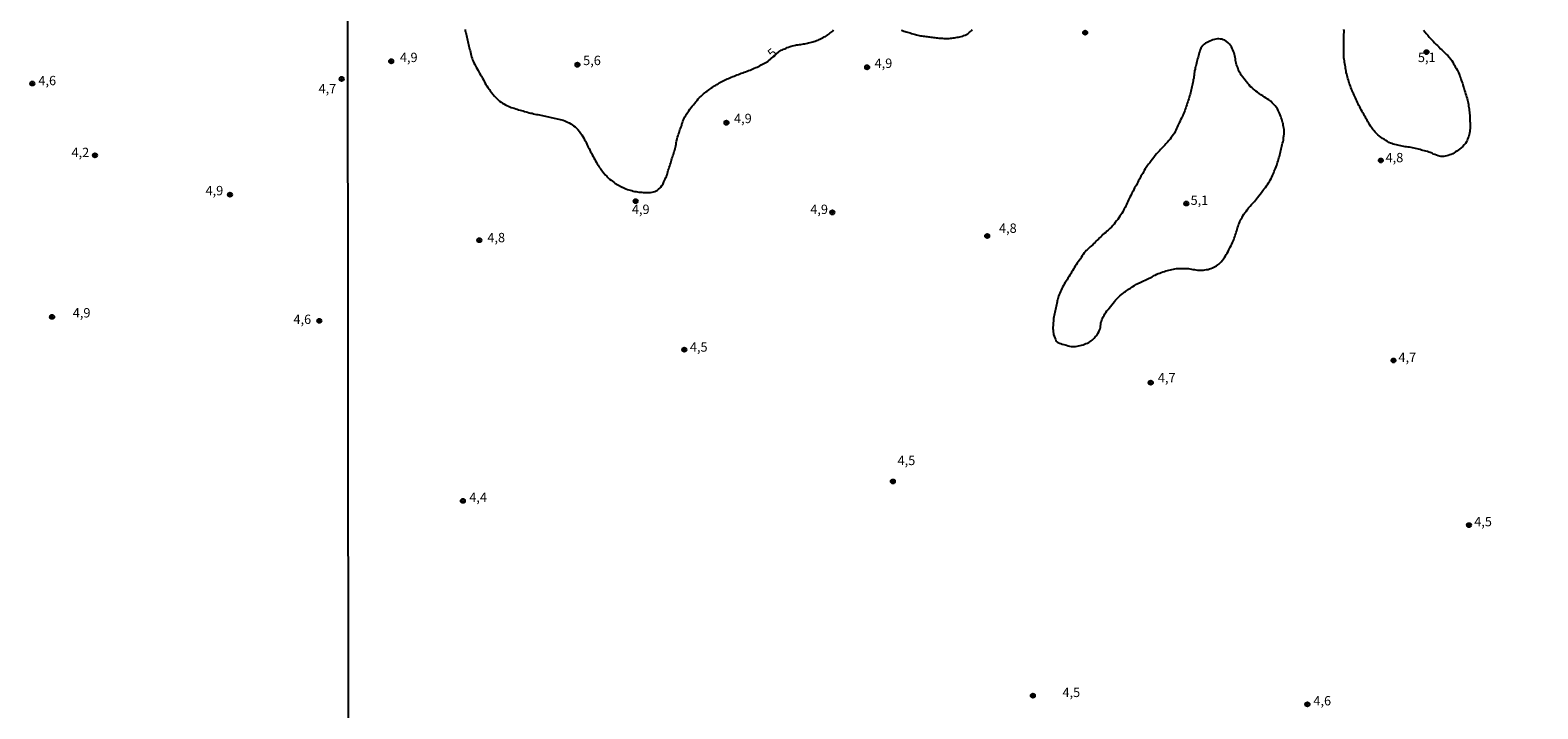
# Model space of a CAD drawing. Units: millimetres. Extents: x 192780 to 195191, y 1652122 to 1654896.
# Drawn here: x 194140 to 194543, y 1652931 to 1653113 of the extents above; entities that cross this region are included whole.
import ezdxf
from ezdxf.enums import TextEntityAlignment as Align

# ---------------------------------------------------------------- set-up
doc = ezdxf.new("R2010")
doc.units = ezdxf.units.MM
for name, color, linetype in [('IMAGEM', 7, 'Continuous'), ('V-CURVA_MESTRA', 1, 'Continuous'), ('V-PONTO_DE_APARELHO', 4, 'Continuous'), ('V-TEXTO_DE_ALTIMETRIA', 30, 'Continuous'), ('X-LIMITE_1000', 7, 'Continuous')]:
    doc.layers.add(name, color=color, linetype=linetype)
picture_1 = doc.add_image_def('image1.jpg', size_in_pixel=(4016, 4622))

# ---------------------------------------------------------------- blocks, each defined once
blk = doc.blocks.new('805')
at = {"color": 0, "linetype": 'ByBlock', "lineweight": -2}
for radius in [0.562, 0.0806]:
    blk.add_circle((0, 0), radius, dxfattribs=at)

msp = doc.modelspace()

# ---------------------------------------------------------------- linework, layer by layer
at = {"layer": 'V-CURVA_MESTRA'}
for points in [[(194255.9, 1653112.71), (194255.96, 1653112.32), (194256.11, 1653111.89), (194256.18, 1653111.5), (194256.27, 1653111.11), (194256.35, 1653110.72), (194256.46, 1653110.29), (194256.57, 1653109.9), (194256.66, 1653109.51), (194256.72, 1653109.12), (194256.85, 1653108.69), (194256.94, 1653108.3), (194257.04, 1653107.91), (194257.13, 1653107.52), (194257.24, 1653107.08), (194257.32, 1653106.65), (194257.41, 1653106.22), (194257.5, 1653105.83), (194257.61, 1653105.44), (194257.76, 1653105.01), (194257.89, 1653104.62), (194257.89, 1653104.62), (194258.08, 1653104.23), (194258.26, 1653103.84), (194258.52, 1653103.41), (194258.71, 1653103.02), (194258.91, 1653102.63), (194259.1, 1653102.24), (194259.36, 1653101.81), (194259.57, 1653101.42), (194259.79, 1653101.03), (194260.05, 1653100.64), (194260.31, 1653100.22), (194260.59, 1653099.69), (194260.79, 1653099.3), (194261, 1653098.91), (194261.22, 1653098.52), (194261.46, 1653098.08), (194261.72, 1653097.65), (194262, 1653097.24), (194262.39, 1653096.7), (194262.65, 1653096.33), (194263.06, 1653095.79), (194263.32, 1653095.44), (194263.73, 1653094.93), (194264.01, 1653094.67), (194264.44, 1653094.23), (194264.72, 1653093.97), (194265.09, 1653093.62), (194265.53, 1653093.32), (194265.92, 1653093.09), (194266.3, 1653092.83), (194266.69, 1653092.63), (194267.08, 1653092.44), (194267.47, 1653092.26), (194267.86, 1653092.09), (194268.25, 1653091.92), (194268.64, 1653091.77), (194269.03, 1653091.68), (194269.42, 1653091.53), (194269.81, 1653091.42), (194270.2, 1653091.29), (194270.59, 1653091.16), (194271.02, 1653091.07), (194271.41, 1653090.97), (194271.8, 1653090.82), (194272.19, 1653090.69), (194272.62, 1653090.6), (194273.01, 1653090.47), (194273.4, 1653090.38), (194273.79, 1653090.34), (194274.18, 1653090.21), (194274.57, 1653090.12), (194274.96, 1653090.04), (194275.35, 1653089.99), (194275.78, 1653089.91), (194276.17, 1653089.84), (194276.56, 1653089.78), (194276.95, 1653089.69), (194277.38, 1653089.58), (194277.77, 1653089.52), (194278.16, 1653089.39), (194278.55, 1653089.32), (194278.94, 1653089.26), (194279.33, 1653089.17), (194279.72, 1653089.08), (194280.11, 1653088.95), (194280.54, 1653088.87), (194280.93, 1653088.78), (194281.32, 1653088.69), (194281.71, 1653088.61), (194282.14, 1653088.48), (194282.53, 1653088.33), (194282.92, 1653088.15), (194283.31, 1653088), (194283.74, 1653087.76), (194284.13, 1653087.55), (194284.52, 1653087.29), (194284.89, 1653087), (194285.3, 1653086.68), (194285.64, 1653086.36), (194285.99, 1653085.97), (194286.44, 1653085.47), (194286.85, 1653084.93), (194287.12, 1653084.56), (194287.4, 1653084.11), (194287.61, 1653083.72), (194287.85, 1653083.29), (194288.05, 1653082.9), (194288.26, 1653082.51), (194288.43, 1653082.12), (194288.63, 1653081.69), (194288.82, 1653081.3), (194289.02, 1653080.91), (194289.21, 1653080.52), (194289.39, 1653080.08), (194289.65, 1653079.65), (194289.86, 1653079.22), (194290.08, 1653078.83), (194290.3, 1653078.44), (194290.53, 1653078.01), (194290.77, 1653077.62), (194290.77, 1653077.62), (194290.99, 1653077.23), (194291.2, 1653076.84), (194291.49, 1653076.47), (194291.77, 1653075.97), (194292.05, 1653075.56), (194292.41, 1653075.02), (194292.67, 1653074.72), (194293.06, 1653074.24), (194293.34, 1653073.92), (194293.75, 1653073.51), (194294.02, 1653073.2), (194294.49, 1653072.77), (194294.9, 1653072.47), (194295.27, 1653072.17), (194295.7, 1653071.82), (194295.88, 1653071.67), (194297.66, 1653070.69), (194297.67, 1653070.7), (194297.8, 1653070.63), (194297.95, 1653070.59), (194298.11, 1653070.52), (194298.5, 1653070.35), (194298.89, 1653070.15), (194299.28, 1653070.02), (194299.66, 1653069.89), (194300.05, 1653069.79), (194300.44, 1653069.7), (194300.83, 1653069.57), (194301.18, 1653069.48), (194301.57, 1653069.4), (194301.96, 1653069.33), (194302.35, 1653069.27), (194302.74, 1653069.22), (194303.13, 1653069.22), (194303.52, 1653069.18), (194303.9, 1653069.18), (194304.29, 1653069.16), (194304.68, 1653069.16), (194305.07, 1653069.16), (194305.46, 1653069.2), (194305.85, 1653069.29), (194306.24, 1653069.37), (194306.63, 1653069.46), (194306.97, 1653069.61), (194307.32, 1653069.83), (194307.62, 1653070.04), (194307.91, 1653070.3), (194308.19, 1653070.63), (194308.51, 1653071.08), (194308.79, 1653071.51), (194309.03, 1653071.99), (194309.16, 1653072.38), (194309.18, 1653072.47), (194309.27, 1653072.53), (194309.31, 1653072.6), (194309.4, 1653072.7), (194309.57, 1653073.16), (194309.59, 1653073.18), (194309.66, 1653073.18), (194309.72, 1653073.35), (194309.75, 1653073.55), (194309.85, 1653073.94), (194309.94, 1653074.33), (194310.05, 1653074.72), (194310.2, 1653075.11), (194310.35, 1653075.5), (194310.44, 1653075.89), (194310.57, 1653076.28), (194310.7, 1653076.67), (194310.83, 1653077.06), (194310.96, 1653077.45), (194311.04, 1653077.83), (194311.17, 1653078.22), (194311.3, 1653078.61), (194311.43, 1653078.96), (194311.58, 1653079.35), (194311.67, 1653079.74), (194311.8, 1653080.13), (194311.93, 1653080.52), (194312.02, 1653080.91), (194312.13, 1653081.3), (194312.17, 1653081.69), (194312.26, 1653082.08), (194312.32, 1653082.46), (194312.39, 1653082.85), (194312.47, 1653083.2), (194312.58, 1653083.59), (194312.67, 1653083.98), (194312.82, 1653084.37), (194312.95, 1653084.76), (194313.08, 1653085.15), (194313.18, 1653085.54), (194313.31, 1653085.93), (194313.44, 1653086.32), (194313.6, 1653086.7), (194313.77, 1653087.09), (194313.83, 1653087.44), (194313.99, 1653087.83), (194314.12, 1653088.22), (194314.27, 1653088.61), (194314.27, 1653088.61), (194314.42, 1653089), (194314.61, 1653089.39), (194314.85, 1653089.78), (194315.09, 1653090.14), (194315.41, 1653090.64), (194315.65, 1653091.03), (194315.95, 1653091.42), (194316.21, 1653091.79), (194316.56, 1653092.24), (194316.91, 1653092.63), (194317.23, 1653093), (194317.58, 1653093.43), (194317.92, 1653093.78), (194318.22, 1653094.17), (194318.57, 1653094.54), (194318.94, 1653094.9), (194319.35, 1653095.27), (194319.63, 1653095.53), (194319.95, 1653095.79), (194320.23, 1653096.05), (194320.54, 1653096.29), (194320.91, 1653096.55), (194321.25, 1653096.78), (194321.6, 1653097.02), (194321.92, 1653097.24), (194322.25, 1653097.46), (194322.57, 1653097.69), (194322.9, 1653097.87), (194323.2, 1653098.06), (194323.51, 1653098.23), (194323.83, 1653098.47), (194324.11, 1653098.62), (194324.48, 1653098.82), (194324.85, 1653099.01), (194325.19, 1653099.21), (194325.54, 1653099.34), (194325.91, 1653099.51), (194326.32, 1653099.66), (194326.66, 1653099.83), (194327.01, 1653099.99), (194327.4, 1653100.14), (194327.77, 1653100.29), (194328.14, 1653100.46), (194328.52, 1653100.59), (194328.91, 1653100.72), (194329.3, 1653100.85), (194329.69, 1653101.03), (194330.08, 1653101.16), (194330.47, 1653101.29), (194330.86, 1653101.46), (194331.25, 1653101.61), (194331.64, 1653101.76), (194332.03, 1653101.91), (194332.46, 1653102.06), (194332.8, 1653102.24), (194333.15, 1653102.39), (194333.54, 1653102.56), (194333.93, 1653102.71), (194334.28, 1653102.89), (194334.63, 1653103.04), (194334.99, 1653103.25), (194335.36, 1653103.43), (194335.7, 1653103.62), (194336.05, 1653103.82), (194336.4, 1653104.01), (194336.75, 1653104.21), (194336.85, 1653104.25), (194339.69, 1653106.8), (194340.38, 1653107.17), (194340.68, 1653107.32), (194340.98, 1653107.47), (194341.29, 1653107.6), (194341.65, 1653107.75), (194341.98, 1653107.91), (194342.33, 1653108.04), (194342.72, 1653108.21), (194343.06, 1653108.3), (194343.41, 1653108.4), (194343.8, 1653108.49), (194344.14, 1653108.56), (194344.49, 1653108.62), (194344.88, 1653108.66), (194345.23, 1653108.73), (194345.57, 1653108.77), (194345.96, 1653108.83), (194346.31, 1653108.9), (194346.65, 1653108.94), (194347, 1653109.01), (194347.35, 1653109.09), (194347.69, 1653109.2), (194348.08, 1653109.27), (194348.43, 1653109.33), (194348.77, 1653109.42), (194349.12, 1653109.51), (194349.47, 1653109.61), (194349.81, 1653109.77), (194350.2, 1653109.9), (194350.52, 1653110.07), (194350.85, 1653110.24), (194351.22, 1653110.42), (194351.22, 1653110.42), (194351.54, 1653110.59), (194351.84, 1653110.76), (194352.15, 1653110.89), (194352.45, 1653111.08), (194352.8, 1653111.3), (194353.1, 1653111.52), (194353.36, 1653111.76), (194353.62, 1653111.95), (194353.88, 1653112.15), (194354.11, 1653112.38), (194354.35, 1653112.62)], [(194372.4, 1653112.58), (194372.74, 1653112.43), (194373.09, 1653112.32), (194373.44, 1653112.21), (194373.78, 1653112.08), (194374.13, 1653111.99), (194374.48, 1653111.91), (194374.82, 1653111.82), (194375.17, 1653111.69), (194375.51, 1653111.6), (194375.86, 1653111.52), (194376.21, 1653111.41), (194376.55, 1653111.32), (194376.9, 1653111.26), (194377.24, 1653111.17), (194377.59, 1653111.08), (194377.94, 1653111.04), (194378.28, 1653110.98), (194378.63, 1653110.93), (194378.98, 1653110.87), (194379.32, 1653110.83), (194379.67, 1653110.81), (194380.01, 1653110.74), (194380.36, 1653110.7), (194380.71, 1653110.65), (194381.05, 1653110.61), (194381.4, 1653110.57), (194381.74, 1653110.52), (194382.09, 1653110.5), (194382.44, 1653110.46), (194382.78, 1653110.44), (194383.13, 1653110.42), (194383.48, 1653110.39), (194383.82, 1653110.37), (194384.17, 1653110.35), (194384.51, 1653110.35), (194384.86, 1653110.35), (194384.86, 1653110.35), (194385.21, 1653110.35), (194385.6, 1653110.39), (194385.94, 1653110.44), (194386.29, 1653110.48), (194386.68, 1653110.52), (194387.02, 1653110.59), (194387.37, 1653110.65), (194387.76, 1653110.72), (194388.11, 1653110.81), (194388.45, 1653110.89), (194388.84, 1653110.98), (194389.16, 1653111.11), (194389.49, 1653111.24), (194389.86, 1653111.41), (194390.18, 1653111.58), (194390.44, 1653111.75), (194390.68, 1653111.99), (194390.93, 1653112.21), (194391.17, 1653112.45), (194391.39, 1653112.71)], [(194511.98, 1653112.58), (194512.37, 1653112.06), (194512.63, 1653111.71), (194513.08, 1653111.23), (194513.49, 1653110.72), (194513.78, 1653110.39), (194514.21, 1653109.94), (194514.53, 1653109.61), (194514.92, 1653109.2), (194515.37, 1653108.73), (194515.66, 1653108.45), (194516.03, 1653108.08), (194516.46, 1653107.6), (194516.83, 1653107.28), (194517.24, 1653106.91), (194517.62, 1653106.5), (194518.14, 1653106.05), (194518.43, 1653105.76), (194518.78, 1653105.35), (194519.23, 1653104.83), (194519.49, 1653104.44), (194519.75, 1653104.01), (194520.01, 1653103.58), (194520.27, 1653103.19), (194520.46, 1653102.8), (194520.7, 1653102.37), (194520.94, 1653101.98), (194521.16, 1653101.59), (194521.31, 1653101.2), (194521.48, 1653100.77), (194521.63, 1653100.38), (194521.78, 1653099.99), (194521.91, 1653099.6), (194522.06, 1653099.17), (194522.24, 1653098.78), (194522.34, 1653098.39), (194522.45, 1653098), (194522.58, 1653097.57), (194522.69, 1653097.18), (194522.82, 1653096.79), (194522.95, 1653096.4), (194523.08, 1653095.96), (194523.21, 1653095.53), (194523.34, 1653095.1), (194523.47, 1653094.71), (194523.58, 1653094.32), (194523.71, 1653093.89), (194523.79, 1653093.5), (194523.86, 1653093.11), (194523.94, 1653092.72), (194524.01, 1653092.29), (194524.07, 1653091.9), (194524.12, 1653091.51), (194524.18, 1653091.12), (194524.25, 1653090.69), (194524.27, 1653090.3), (194524.31, 1653089.91), (194524.31, 1653089.52), (194524.33, 1653089.08), (194524.33, 1653088.65), (194524.36, 1653088.22), (194524.42, 1653087.83), (194524.44, 1653087.44), (194524.44, 1653087.01), (194524.42, 1653086.62), (194524.4, 1653086.23), (194524.33, 1653085.84), (194524.29, 1653085.45), (194524.25, 1653085.06), (194524.16, 1653084.67), (194524.03, 1653084.24), (194523.9, 1653083.85), (194523.75, 1653083.46), (194523.58, 1653083.07), (194523.4, 1653082.68), (194523.14, 1653082.29), (194522.84, 1653081.92), (194522.47, 1653081.51), (194522.06, 1653081.12), (194521.6, 1653080.75), (194521.24, 1653080.49), (194520.87, 1653080.23), (194520.51, 1653080.02), (194520.14, 1653079.76), (194519.77, 1653079.54), (194519.38, 1653079.37), (194518.99, 1653079.2), (194518.56, 1653079.05), (194518.17, 1653078.94), (194517.78, 1653078.85), (194517.39, 1653078.81), (194517, 1653078.83), (194516.61, 1653078.83), (194516.22, 1653078.92), (194515.83, 1653079), (194515.44, 1653079.18), (194514.97, 1653079.31), (194514.58, 1653079.46), (194514.23, 1653079.65), (194513.76, 1653079.82), (194513.76, 1653079.82), (194513.37, 1653079.95), (194512.98, 1653080.1), (194512.59, 1653080.19), (194512.2, 1653080.28), (194511.81, 1653080.39), (194511.42, 1653080.52), (194511.03, 1653080.67), (194510.64, 1653080.78), (194510.25, 1653080.86), (194509.86, 1653080.95), (194509.47, 1653081.06), (194509.04, 1653081.12), (194508.65, 1653081.21), (194508.26, 1653081.25), (194507.87, 1653081.27), (194507.44, 1653081.34), (194507.05, 1653081.4), (194506.66, 1653081.51), (194506.27, 1653081.6), (194505.88, 1653081.69), (194505.49, 1653081.75), (194505.1, 1653081.82), (194504.71, 1653081.9), (194504.28, 1653082.03), (194503.89, 1653082.12), (194503.5, 1653082.25), (194503.11, 1653082.4), (194502.72, 1653082.57), (194502.25, 1653082.87), (194501.92, 1653083.09), (194501.44, 1653083.39), (194500.99, 1653083.65), (194500.6, 1653083.98), (194500.21, 1653084.26), (194499.76, 1653084.58), (194499.37, 1653084.93), (194499.04, 1653085.3), (194498.7, 1653085.71), (194498.4, 1653086.05), (194498.05, 1653086.53), (194497.81, 1653086.92), (194497.55, 1653087.31), (194497.31, 1653087.7), (194497.12, 1653088.09), (194496.88, 1653088.48), (194496.64, 1653088.87), (194496.43, 1653089.3), (194496.21, 1653089.69), (194495.99, 1653090.08), (194495.76, 1653090.47), (194495.56, 1653090.86), (194495.34, 1653091.25), (194495.15, 1653091.64), (194494.91, 1653092.03), (194494.7, 1653092.46), (194494.5, 1653092.85), (194494.33, 1653093.24), (194494.13, 1653093.63), (194493.94, 1653094.06), (194493.77, 1653094.45), (194493.59, 1653094.84), (194493.4, 1653095.23), (194493.22, 1653095.62), (194493.03, 1653096.01), (194492.9, 1653096.4), (194492.73, 1653096.79), (194492.55, 1653097.22), (194492.42, 1653097.61), (194492.27, 1653098), (194492.12, 1653098.39), (194491.99, 1653098.82), (194491.88, 1653099.21), (194491.78, 1653099.6), (194491.67, 1653099.99), (194491.54, 1653100.42), (194491.43, 1653100.81), (194491.34, 1653101.2), (194491.28, 1653101.59), (194491.21, 1653101.98), (194491.15, 1653102.37), (194491.1, 1653102.76), (194491.04, 1653103.15), (194490.97, 1653103.58), (194490.89, 1653103.97), (194490.82, 1653104.36), (194490.74, 1653104.75), (194490.71, 1653105.18), (194490.71, 1653105.57), (194490.69, 1653105.96), (194490.69, 1653106.35), (194490.67, 1653106.74), (194490.65, 1653107.13), (194490.63, 1653107.52), (194490.65, 1653107.91), (194490.67, 1653108.34), (194490.67, 1653108.73), (194490.67, 1653109.12), (194490.71, 1653109.51), (194490.69, 1653109.94), (194490.67, 1653110.33), (194490.67, 1653110.33), (194490.71, 1653110.72), (194490.71, 1653111.11), (194490.71, 1653111.54), (194490.76, 1653111.93), (194490.76, 1653112.32), (194490.71, 1653112.71)], [(194435.26, 1653044.64), (194439.43, 1653046.67), (194439.63, 1653046.83), (194439.72, 1653046.87), (194439.78, 1653046.9), (194439.9, 1653046.96), (194440.29, 1653047.11), (194440.7, 1653047.33), (194441.11, 1653047.5), (194441.5, 1653047.65), (194441.89, 1653047.81), (194442.32, 1653047.94), (194442.75, 1653048.09), (194443.14, 1653048.22), (194443.53, 1653048.3), (194443.92, 1653048.41), (194444.35, 1653048.52), (194444.74, 1653048.61), (194445.13, 1653048.71), (194445.52, 1653048.78), (194445.95, 1653048.82), (194446.34, 1653048.82), (194446.73, 1653048.86), (194447.12, 1653048.86), (194447.56, 1653048.88), (194447.99, 1653048.88), (194448.38, 1653048.88), (194448.77, 1653048.86), (194449.16, 1653048.82), (194449.55, 1653048.75), (194449.98, 1653048.69), (194450.37, 1653048.63), (194450.76, 1653048.56), (194451.15, 1653048.5), (194451.58, 1653048.45), (194451.97, 1653048.43), (194452.36, 1653048.41), (194452.75, 1653048.43), (194453.14, 1653048.43), (194453.53, 1653048.48), (194453.96, 1653048.56), (194454.39, 1653048.63), (194454.78, 1653048.73), (194455.17, 1653048.89), (194455.56, 1653049.02), (194455.95, 1653049.21), (194456.3, 1653049.41), (194456.62, 1653049.6), (194456.99, 1653049.82), (194457.31, 1653050.03), (194457.63, 1653050.36), (194457.94, 1653050.66), (194458.26, 1653051.05), (194458.5, 1653051.44), (194458.76, 1653051.83), (194459.07, 1653052.22), (194459.28, 1653052.61), (194459.5, 1653053), (194459.73, 1653053.39), (194459.95, 1653053.82), (194460.17, 1653054.21), (194460.32, 1653054.6), (194460.54, 1653054.99), (194460.73, 1653055.38), (194460.93, 1653055.77), (194461.08, 1653056.16), (194461.25, 1653056.55), (194461.4, 1653056.98), (194461.53, 1653057.37), (194461.64, 1653057.76), (194461.79, 1653058.15), (194461.92, 1653058.58), (194462.05, 1653058.97), (194462.18, 1653059.36), (194462.29, 1653059.75), (194462.4, 1653060.14), (194462.57, 1653060.53), (194462.7, 1653060.92), (194462.87, 1653061.31), (194463.02, 1653061.74), (194463.22, 1653062.13), (194463.48, 1653062.52), (194463.69, 1653062.91), (194463.95, 1653063.34), (194464.23, 1653063.73), (194464.54, 1653064.1), (194464.86, 1653064.57), (194465.23, 1653065.04), (194465.62, 1653065.48), (194465.99, 1653065.93), (194466.39, 1653066.34), (194466.81, 1653066.75), (194467.09, 1653067.1), (194467.37, 1653067.45), (194467.65, 1653067.82), (194467.98, 1653068.27), (194468.32, 1653068.75), (194468.69, 1653069.2), (194469.02, 1653069.7), (194469.34, 1653070.07), (194469.71, 1653070.52), (194469.71, 1653070.52), (194469.99, 1653070.96), (194470.29, 1653071.34), (194470.59, 1653071.73), (194470.81, 1653072.12), (194471.01, 1653072.51), (194471.24, 1653072.9), (194471.44, 1653073.29), (194471.61, 1653073.68), (194471.76, 1653074.07), (194471.94, 1653074.46), (194472.09, 1653074.85), (194472.26, 1653075.24), (194472.39, 1653075.63), (194472.56, 1653076.06), (194472.74, 1653076.45), (194472.89, 1653076.84), (194472.99, 1653077.23), (194473.1, 1653077.62), (194473.23, 1653078.01), (194473.34, 1653078.4), (194473.45, 1653078.79), (194473.58, 1653079.22), (194473.65, 1653079.61), (194473.73, 1653080), (194473.82, 1653080.39), (194473.95, 1653080.82), (194474.01, 1653081.21), (194474.12, 1653081.6), (194474.23, 1653081.99), (194474.32, 1653082.38), (194474.45, 1653082.77), (194474.51, 1653083.16), (194474.53, 1653083.55), (194474.53, 1653083.98), (194474.62, 1653084.15), (194474.66, 1653084.37), (194474.7, 1653084.76), (194474.75, 1653085.15), (194474.75, 1653085.58), (194474.7, 1653085.97), (194474.66, 1653086.36), (194474.58, 1653086.75), (194474.49, 1653087.18), (194474.43, 1653087.57), (194474.3, 1653087.96), (194474.21, 1653088.35), (194474.1, 1653088.74), (194473.97, 1653089.13), (194473.84, 1653089.52), (194473.69, 1653089.91), (194473.52, 1653090.34), (194473.32, 1653090.73), (194473.13, 1653091.12), (194472.91, 1653091.51), (194472.61, 1653091.94), (194472.33, 1653092.33), (194472, 1653092.67), (194471.53, 1653093.15), (194471.13, 1653093.56), (194470.61, 1653093.95), (194470.23, 1653094.17), (194469.88, 1653094.41), (194469.47, 1653094.69), (194468.99, 1653095.01), (194468.54, 1653095.29), (194468.09, 1653095.62), (194467.63, 1653095.96), (194467.2, 1653096.29), (194466.87, 1653096.52), (194466.46, 1653096.87), (194466.05, 1653097.24), (194465.68, 1653097.54), (194465.34, 1653097.91), (194464.99, 1653098.34), (194464.6, 1653098.82), (194464.3, 1653099.16), (194463.95, 1653099.64), (194463.67, 1653100.01), (194463.28, 1653100.55), (194463.05, 1653100.94), (194462.83, 1653101.33), (194462.63, 1653101.72), (194462.46, 1653102.11), (194462.31, 1653102.54), (194462.16, 1653102.93), (194462.03, 1653103.32), (194461.9, 1653103.71), (194461.83, 1653104.1), (194461.77, 1653104.49), (194461.7, 1653104.88), (194461.64, 1653105.27), (194461.55, 1653105.7), (194461.46, 1653106.09), (194461.36, 1653106.48), (194461.21, 1653106.87), (194461.03, 1653107.3), (194460.84, 1653107.69), (194460.67, 1653108.08), (194460.41, 1653108.47), (194460.12, 1653108.86), (194460.12, 1653108.86), (194459.8, 1653109.2), (194459.28, 1653109.61), (194458.85, 1653109.85), (194458.46, 1653110), (194458.07, 1653110.13), (194457.68, 1653110.18), (194457.29, 1653110.22), (194456.9, 1653110.2), (194456.51, 1653110.15), (194456.08, 1653110.05), (194455.69, 1653109.96), (194455.3, 1653109.83), (194454.91, 1653109.66), (194454.52, 1653109.48), (194454.13, 1653109.29), (194453.74, 1653109.05), (194453.35, 1653108.79), (194453, 1653108.47), (194452.74, 1653108.14), (194452.46, 1653107.73), (194452.32, 1653107.34), (194452.16, 1653106.95), (194452.06, 1653106.52), (194451.95, 1653106.13), (194451.86, 1653105.74), (194451.73, 1653105.35), (194451.6, 1653104.92), (194451.47, 1653104.53), (194451.4, 1653104.14), (194451.32, 1653103.75), (194451.21, 1653103.32), (194451.1, 1653102.93), (194450.99, 1653102.54), (194450.91, 1653102.15), (194450.82, 1653101.72), (194450.78, 1653101.33), (194450.69, 1653100.94), (194450.65, 1653100.55), (194450.56, 1653100.12), (194450.56, 1653099.73), (194450.45, 1653099.34), (194450.39, 1653098.95), (194450.3, 1653098.56), (194450.22, 1653098.17), (194450.15, 1653097.78), (194450.09, 1653097.39), (194449.96, 1653096.96), (194449.87, 1653096.57), (194449.76, 1653096.18), (194449.67, 1653095.79), (194449.61, 1653095.36), (194449.48, 1653094.97), (194449.35, 1653094.58), (194449.22, 1653094.19), (194449.11, 1653093.8), (194449, 1653093.41), (194448.85, 1653093.02), (194448.72, 1653092.63), (194448.57, 1653092.2), (194448.44, 1653091.81), (194448.29, 1653091.42), (194448.16, 1653091.03), (194447.99, 1653090.6), (194447.84, 1653090.21), (194447.69, 1653089.82), (194447.53, 1653089.43), (194447.27, 1653089), (194447.08, 1653088.61), (194446.91, 1653088.22), (194446.69, 1653087.83), (194446.52, 1653087.44), (194446.3, 1653087.05), (194446.17, 1653086.66), (194445.95, 1653086.27), (194445.78, 1653085.84), (194445.57, 1653085.45), (194445.41, 1653085.06), (194445.15, 1653084.67), (194444.85, 1653084.24), (194444.55, 1653083.85), (194444.24, 1653083.46), (194443.92, 1653083.09), (194443.53, 1653082.63), (194443.16, 1653082.16), (194442.82, 1653081.81), (194442.4, 1653081.36), (194441.99, 1653080.97), (194441.71, 1653080.69), (194441.41, 1653080.34), (194441.04, 1653079.91), (194440.63, 1653079.48), (194440.29, 1653079.04), (194439.92, 1653078.57), (194439.55, 1653078.09), (194439.2, 1653077.64), (194438.82, 1653077.14), (194438.53, 1653076.75), (194438.21, 1653076.36), (194437.88, 1653075.84), (194437.62, 1653075.46), (194437.62, 1653075.46), (194437.36, 1653075.07), (194437.19, 1653074.68), (194436.95, 1653074.29), (194436.72, 1653073.9), (194436.48, 1653073.51), (194436.26, 1653073.12), (194436.05, 1653072.73), (194435.83, 1653072.34), (194435.61, 1653071.95), (194435.46, 1653071.56), (194435.24, 1653071.17), (194435.01, 1653070.78), (194434.79, 1653070.39), (194434.6, 1653069.96), (194434.38, 1653069.57), (194434.14, 1653069.18), (194433.97, 1653068.79), (194433.75, 1653068.36), (194433.49, 1653067.97), (194433.3, 1653067.58), (194433.14, 1653067.19), (194432.97, 1653066.76), (194432.78, 1653066.37), (194432.61, 1653065.98), (194432.41, 1653065.59), (194432.24, 1653065.2), (194432.02, 1653064.81), (194431.81, 1653064.42), (194431.59, 1653064.03), (194431.35, 1653063.6), (194431.09, 1653063.21), (194430.83, 1653062.82), (194430.57, 1653062.43), (194430.27, 1653062), (194429.95, 1653061.63), (194429.6, 1653061.17), (194429.27, 1653060.7), (194428.95, 1653060.35), (194428.58, 1653059.94), (194428.17, 1653059.51), (194427.72, 1653059.12), (194427.39, 1653058.82), (194427.05, 1653058.49), (194426.68, 1653058.19), (194426.33, 1653057.91), (194426, 1653057.58), (194425.71, 1653057.32), (194425.4, 1653057.02), (194425.12, 1653056.74), (194424.81, 1653056.44), (194424.51, 1653056.16), (194424.21, 1653055.83), (194423.91, 1653055.53), (194423.6, 1653055.23), (194423.24, 1653054.92), (194422.89, 1653054.62), (194422.57, 1653054.27), (194422.11, 1653053.86), (194421.85, 1653053.67), (194421.55, 1653053.36), (194421.31, 1653053.04), (194421.01, 1653052.61), (194420.75, 1653052.22), (194420.53, 1653051.83), (194420.32, 1653051.44), (194420.04, 1653051.05), (194419.73, 1653050.66), (194419.47, 1653050.27), (194419.17, 1653049.84), (194418.91, 1653049.45), (194418.67, 1653049.06), (194418.46, 1653048.67), (194418.22, 1653048.24), (194417.96, 1653047.85), (194417.74, 1653047.46), (194417.5, 1653047.07), (194417.22, 1653046.64), (194416.96, 1653046.25), (194416.77, 1653045.86), (194416.49, 1653045.47), (194416.23, 1653045.08), (194415.97, 1653044.69), (194415.75, 1653044.3), (194415.54, 1653043.91), (194415.32, 1653043.48), (194415.12, 1653043.09), (194414.99, 1653042.7), (194414.84, 1653042.31), (194414.63, 1653041.88), (194414.48, 1653041.49), (194414.39, 1653041.1), (194414.26, 1653040.71), (194414.13, 1653040.32), (194414.07, 1653039.93), (194413.96, 1653039.54), (194413.91, 1653039.15), (194413.81, 1653038.72), (194413.72, 1653038.33), (194413.63, 1653037.94), (194413.52, 1653037.55), (194413.52, 1653037.55), (194413.46, 1653037.12), (194413.37, 1653036.73), (194413.31, 1653036.34), (194413.2, 1653035.95), (194413.13, 1653035.52), (194413.11, 1653035.13), (194413.09, 1653034.74), (194413.05, 1653034.35), (194413.03, 1653033.96), (194412.98, 1653033.57), (194412.96, 1653033.18), (194412.96, 1653032.79), (194412.98, 1653032.4), (194413, 1653031.97), (194413.07, 1653031.58), (194413.13, 1653031.19), (194413.26, 1653030.8), (194413.44, 1653030.37), (194413.65, 1653029.98), (194413.74, 1653029.59), (194413.74, 1653029.54), (194414.04, 1653029.24), (194414.28, 1653029.05), (194414.67, 1653028.92), (194415.06, 1653028.79), (194415.45, 1653028.68), (194415.84, 1653028.59), (194416.23, 1653028.44), (194416.62, 1653028.36), (194417.01, 1653028.23), (194417.4, 1653028.1), (194417.79, 1653028.05), (194418.22, 1653028.01), (194418.61, 1653027.99), (194419, 1653028.03), (194419.43, 1653028.1), (194419.82, 1653028.16), (194420.21, 1653028.25), (194420.6, 1653028.36), (194421.03, 1653028.49), (194421.42, 1653028.62), (194421.76, 1653028.79), (194422.16, 1653028.92), (194422.52, 1653029.11), (194422.85, 1653029.29), (194423.13, 1653029.52), (194423.41, 1653029.74), (194423.71, 1653029.98), (194423.99, 1653030.26), (194424.27, 1653030.56), (194424.64, 1653031), (194424.97, 1653031.49), (194425.25, 1653031.97), (194425.42, 1653032.36), (194425.55, 1653032.75), (194425.66, 1653033.14), (194425.68, 1653033.53), (194425.73, 1653033.92), (194425.79, 1653034.31), (194425.92, 1653034.74), (194426.05, 1653035.13), (194426.22, 1653035.52), (194426.42, 1653035.91), (194426.61, 1653036.34), (194426.85, 1653036.73), (194427.13, 1653037.12), (194427.35, 1653037.51), (194427.67, 1653037.9), (194427.98, 1653038.26), (194428.3, 1653038.72), (194428.65, 1653039.15), (194429.03, 1653039.56), (194429.38, 1653040.02), (194429.71, 1653040.41), (194430.03, 1653040.75), (194430.44, 1653041.18), (194430.87, 1653041.59), (194431.3, 1653041.94), (194431.65, 1653042.22), (194432.02, 1653042.5), (194432.34, 1653042.72), (194432.71, 1653042.98), (194433.01, 1653043.22), (194433.32, 1653043.41), (194433.66, 1653043.63), (194433.97, 1653043.85), (194434.34, 1653044.06), (194434.75, 1653044.28), (194435.26, 1653044.64)]]:
    msp.add_lwpolyline(points, dxfattribs=at)
at = {"layer": 'X-LIMITE_1000'}
msp.add_line((194225.14, 1652122.48), (194223.68, 1654893.95), dxfattribs=at)

# ---------------------------------------------------------------- block references
at = {"layer": 'V-PONTO_DE_APARELHO', "xscale": 0.999998301267624, "yscale": 0.999998301267624, "zscale": 0.999998301267624}
for p in [(194421.57, 1653111.9), (194236.17, 1653104.25), (194285.93, 1653103.32), (194512.76, 1653106.69), (194222.92, 1653099.53), (194363.32, 1653102.65), (194140.3, 1653098.29), (194325.74, 1653087.81), (194157.02, 1653079.12), (194500.56, 1653077.73), (194193.09, 1653068.6), (194301.47, 1653066.86), (194354.03, 1653063.85), (194259.72, 1653056.42), (194395.4, 1653057.55), (194145.57, 1653035.94), (194216.97, 1653034.88), (194314.48, 1653027.18), (194503.94, 1653024.28), (194439.09, 1653018.36), (194370.19, 1652991.95), (194255.32, 1652986.76), (194524.12, 1652980.28), (194407.6, 1652934.72), (194480.94, 1652932.39)]:
    msp.add_blockref('805', p, dxfattribs=at)
at = {"layer": 'V-PONTO_DE_APARELHO', "xscale": 0.999998640937842, "yscale": 0.999998640937842, "zscale": 0.999998640937842, "rotation": 344.0000000000001}
msp.add_blockref('805', (194448.61, 1653066.22), dxfattribs=at)

# ---------------------------------------------------------------- texts
at = {"layer": 'V-TEXTO_DE_ALTIMETRIA'}
msp.add_text('5', height=2.5, rotation=40, dxfattribs=at).set_placement((194338.5, 1653104.27), align=Align.BOTTOM_LEFT)
for s, p in [('4,9', (194238.49, 1653103.25)), ('5,6', (194287.44, 1653102.44)), ('4,9', (194365.3, 1653101.68)), ('5,1', (194510.46, 1653103.25)), ('4,6', (194141.91, 1653097.06)), ('4,7', (194216.76, 1653094.92)), ('4,9', (194327.75, 1653086.93)), ('4,2', (194150.76, 1653077.85)), ('4,8', (194501.82, 1653076.47)), ('4,9', (194186.56, 1653067.65)), ('5,1', (194449.73, 1653065.09)), ('4,9', (194300.46, 1653062.65)), ('4,9', (194348.12, 1653062.65)), ('4,8', (194398.54, 1653057.61)), ('4,8', (194261.86, 1653055.1)), ('4,9', (194151.09, 1653034.99)), ('4,6', (194210.05, 1653033.25)), ('4,5', (194315.96, 1653025.85)), ('4,7', (194505.26, 1653023.09)), ('4,7', (194440.98, 1653017.64)), ('4,5', (194371.45, 1652995.54)), ('4,4', (194257.02, 1652985.69)), ('4,5', (194525.5, 1652979.18)), ('4,5', (194415.5, 1652933.55)), ('4,6', (194482.54, 1652931.32))]:
    msp.add_text(s, height=2.5, dxfattribs=at).set_placement(p, align=Align.BOTTOM_LEFT)

# ---------------------------------------------------------------- referenced raster images: frames only (the image files are external)
at = {"layer": 'IMAGEM'}
image = msp.add_image(picture_1, insert=(192780.27, 1652121.68), size_in_units=(2410.3, 2774), dxfattribs=at)
image.dxf.flags = 7

doc.saveas('drawing.dxf')
